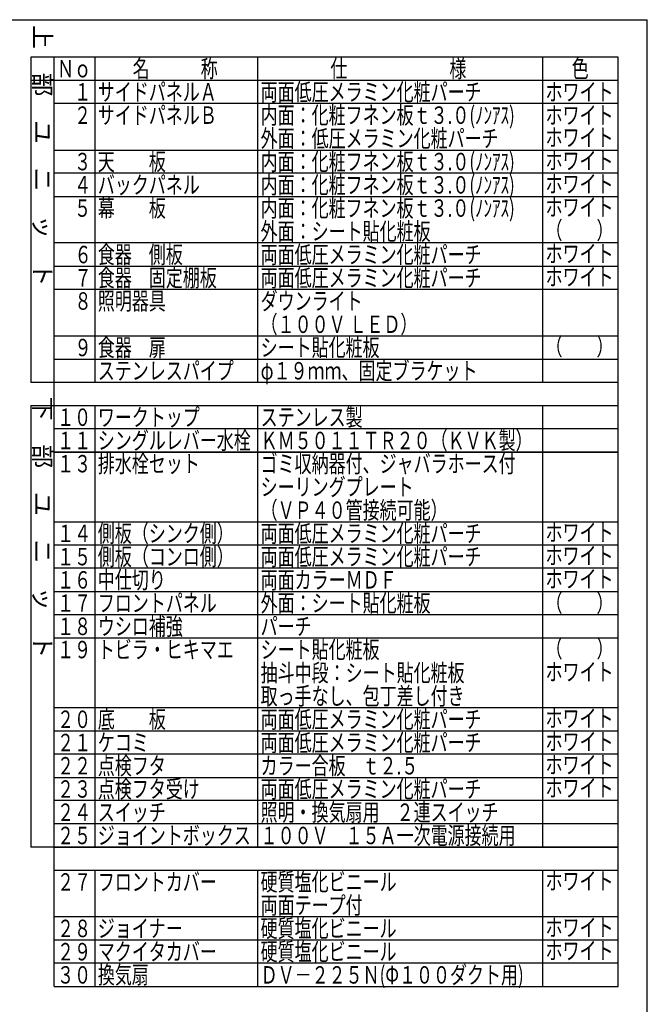
# Model space of a CAD drawing. Units: millimetres. Extents: x 210 to 6060, y -676 to 4222.
# Drawn here: x 4441 to 6060, y 1680 to 4222 of the extents above; entities that cross this region are included whole.
import ezdxf

# ---------------------------------------------------------------- set-up
doc = ezdxf.new("R2010")
doc.units = ezdxf.units.MM
doc.header["$LTSCALE"] = 3.75
doc.layers.add('1', color=7, linetype='Continuous', lineweight=9)
doc.styles.get("Standard").update_dxf_attribs({"font": 'txt', "bigfont": 'bigfont'})
doc.styles.add('T_STANDARD', font='txt', dxfattribs={"height": 10, "bigfont": 'bigfont'})
doc.styles.add('ＭＳ ゴシック', font='txt')
doc.dimstyles.get("Standard").update_dxf_attribs({"dimtxt": 0.18, "dimasz": 0.18, "dimexe": 0.18, "dimexo": 0.0625, "dimgap": 0.09, "dimtad": 0, "dimtih": 1, "dimtoh": 1, "dimdec": 4, "dimzin": 0, "dimdsep": 46, "dimtxsty": 'Standard', "dimcen": 0.09, "dimadec": 0, "dimazin": 0, "dimtfac": 1, "dimtdec": 4, "dimtofl": 0, "dimtmove": 0, "dimatfit": 3, "dimfxl": 1, "dimtolj": 1, "dimtzin": 0, "dimarcsym": 0})

# ---------------------------------------------------------------- blocks, each defined once
blk = doc.blocks.new('_DOT')
at = {"color": 0}
blk.add_line((-0.5, 0), (-1, 0), dxfattribs=at)
at = {"color": 0, "const_width": 0.5}
blk.add_lwpolyline([(-0.25, 0, 1), (0.25, 0, 1)], format="xyb", close=True, dxfattribs=at)
blk = doc.blocks.new('Dim1')
at = {"layer": '1', "color": 7, "linetype": 'Continuous', "lineweight": 30}
for p, q in [((4007.2, 3629), (4007.2, 3521)), ((4107.2, 3629), (4107.2, 3521)), ((4007.2, 3536), (4107.2, 3536))]:
    blk.add_line(p, q, dxfattribs=at)
at = {"layer": '1', "color": 7, "linetype": 'Continuous', "lineweight": 30, "xscale": 9, "yscale": 9, "zscale": 9}
for p, rotation in [((4007.2, 3536), 179.9999999999998), ((4107.2, 3536), 359.9999999999997)]:
    blk.add_blockref('_DOT', p, dxfattribs=dict(at, rotation=rotation))
at = {"layer": '1', "color": 7, "linetype": 'Continuous', "lineweight": 9, "insert": (4057.2, 3536), "char_height": 52.5, "width": 387.5, "attachment_point": 8, "style": 'ＭＳ ゴシック'}
blk.add_mtext('15', dxfattribs=at)
blk = doc.blocks.new('Dim2')
at = {"layer": '1', "color": 7, "linetype": 'Continuous', "lineweight": 30}
for p, q in [((3999.7, 3624), (3999.7, 3411)), ((4114.7, 3624), (4114.7, 3411)), ((3999.7, 3426), (4114.7, 3426))]:
    blk.add_line(p, q, dxfattribs=at)
at = {"layer": '1', "color": 7, "linetype": 'Continuous', "lineweight": 30, "xscale": 9, "yscale": 9, "zscale": 9}
for p, rotation in [((3999.7, 3426), 179.9999999999998), ((4114.7, 3426), 359.9999999999997)]:
    blk.add_blockref('_DOT', p, dxfattribs=dict(at, rotation=rotation))
at = {"layer": '1', "color": 7, "linetype": 'Continuous', "lineweight": 9, "insert": (4057.2, 3426), "char_height": 52.5, "width": 387.5, "attachment_point": 8, "style": 'ＭＳ ゴシック'}
blk.add_mtext('18', dxfattribs=at)
blk = doc.blocks.new('Dim3')
at = {"layer": '1', "color": 7, "linetype": 'Continuous', "lineweight": 30}
for p, q in [((4114.7, 3644), (4114.7, 3521)), ((4107.2, 3629), (4107.2, 3521)), ((4107.2, 3536), (4207.5, 3536))]:
    blk.add_line(p, q, dxfattribs=at)
at = {"layer": '1', "color": 7, "linetype": 'Continuous', "lineweight": 30, "xscale": 9, "yscale": 9, "zscale": 9}
for p, rotation in [((4107.2, 3536), 359.9999999999997), ((4114.7, 3536), 179.9999999999998)]:
    blk.add_blockref('_DOT', p, dxfattribs=dict(at, rotation=rotation))
at = {"layer": '1', "color": 7, "linetype": 'Continuous', "lineweight": 9, "insert": (4128.8, 3536), "char_height": 52.5, "width": 512.5, "attachment_point": 7, "style": 'ＭＳ ゴシック'}
blk.add_mtext('1.5', dxfattribs=at)
blk = doc.blocks.new('Dim4')
at = {"layer": '1', "color": 7, "linetype": 'Continuous', "lineweight": 30}
for p, q in [((3999.7, 3624), (3999.7, 3521)), ((4007.2, 3629), (4007.2, 3521)), ((3898.8, 3536), (4007.2, 3536))]:
    blk.add_line(p, q, dxfattribs=at)
at = {"layer": '1', "color": 7, "linetype": 'Continuous', "lineweight": 30, "xscale": 9, "yscale": 9, "zscale": 9}
for p, rotation in [((3999.7, 3536), 359.9999999999997), ((4007.2, 3536), 179.9999999999998)]:
    blk.add_blockref('_DOT', p, dxfattribs=dict(at, rotation=rotation))
at = {"layer": '1', "color": 7, "linetype": 'Continuous', "lineweight": 9, "insert": (3977.5, 3536), "char_height": 52.5, "width": 512.5, "attachment_point": 9, "style": 'ＭＳ ゴシック'}
blk.add_mtext('1.5', dxfattribs=at)
blk = doc.blocks.new('Dim5')
at = {"layer": '1', "color": 7, "linetype": 'Continuous', "lineweight": 30}
for p, q in [((4231.2, 3703.1), (4231.2, 3639)), ((4129.7, 3659), (4246.2, 3659)), ((4129.7, 3639), (4246.2, 3639))]:
    blk.add_line(p, q, dxfattribs=at)
at = {"layer": '1', "color": 7, "linetype": 'Continuous', "lineweight": 30, "xscale": 9, "yscale": 9, "zscale": 9}
for p, rotation in [((4231.2, 3659), 269.9999999999998), ((4231.2, 3639), 89.99999999999991)]:
    blk.add_blockref('_DOT', p, dxfattribs=dict(at, rotation=rotation))
at = {"layer": '1', "color": 7, "linetype": 'Continuous', "lineweight": 9, "insert": (4231.2, 3676.9), "char_height": 52.5, "width": 187.5, "attachment_point": 7, "rotation": 90, "style": 'ＭＳ ゴシック'}
blk.add_mtext('4', dxfattribs=at)
blk = doc.blocks.new('G4')
at = {"layer": '1', "color": 7, "linetype": 'Continuous', "lineweight": 30}
for p, q in [((4007.164, 3794), (4007.164, 3644)), ((4107.164, 3644), (4107.164, 3794)), ((3999.664, 3659), (4007.164, 3659)), ((3999.664, 3659), (3999.664, 3639)), ((3999.664, 3639), (4114.664, 3639)), ((4007.164, 3644), (4107.164, 3644)), ((4107.164, 3659), (4114.664, 3659)), ((4114.664, 3639), (4114.664, 3659)), ((3994.164, 3300), (4204.164, 3300))]:
    blk.add_line(p, q, dxfattribs=at)
blk.add_lwpolyline([(4111.583, 3655.72), (4237.546, 3789.851)], dxfattribs=at)
blk.add_circle((4258.083, 3811.72), 30, dxfattribs=at)
at = {"layer": '1', "color": 7, "linetype": 'Continuous', "lineweight": 30, "xscale": 9, "yscale": 9, "zscale": 9, "rotation": 226.7987803815658}
blk.add_blockref('_DOT', (4111.583, 3655.72), dxfattribs=at)
at = {"layer": '1', "color": 7, "linetype": 'Continuous', "lineweight": 9}
for s, insert, char_height, width, attachment_point in [('{\\fＭＳ ゴシック;\\W0.714286;27}', (4258.083, 3811.72), 45, 52.60032, 5), ('{\\fＭＳ ゴシック;\\W0.714286;Ａ部詳細}', (3994.164, 3300), 52.5, 261.00301, 7)]:
    blk.add_mtext(s, dxfattribs=dict(at, insert=insert, char_height=char_height, width=width, attachment_point=attachment_point))
at = {"layer": '1', "color": 7, "linetype": 'Continuous', "lineweight": 30}
dim = blk.add_linear_dim(base=(4231.164, 3639), p1=(4114.664, 3659), p2=(4114.664, 3639), angle=270, text='4', dimstyle='Standard', override={"dimscale": 1, "dimtxt": 52.5, "dimasz": 9, "dimexe": 15, "dimexo": 15, "dimgap": 0, "dimtad": 1, "dimtih": 0, "dimtoh": 0, "dimdec": 2, "dimzin": 8, "dimtxsty": 'ＭＳ ゴシック', "dimblk1": 'DOT', "dimblk2": 'DOT', "dimsah": 1, "dimse1": 0, "dimse2": 0, "dimtix": 0, "dimtofl": 1, "dimtmove": 1, "dimatfit": 2, "dimtzin": 8}, dxfattribs=at)
dim.commit()
dim.dimension.update_dxf_attribs({"geometry": 'Dim5', "text_midpoint": (4231.164, 3690), "dimtype": 160, "text_rotation": 90})
for base, p1, p2, text, picture, middle in [((4007.164, 3536), (3999.664, 3639), (4007.164, 3644), '1.5', 'Dim4', (3938.164, 3536)), ((4107.164, 3536), (4007.164, 3644), (4107.164, 3644), '15', 'Dim1', (4057.164, 3536)), ((4114.664, 3426), (3999.664, 3639), (4114.664, 3639), '18', 'Dim2', (4057.164, 3426)), ((4114.664, 3536), (4107.164, 3644), (4114.664, 3659), '1.5', 'Dim3', (4168.164, 3536))]:
    dim = blk.add_linear_dim(base=base, p1=p1, p2=p2, text=text, dimstyle='Standard', override={"dimscale": 1, "dimtxt": 52.5, "dimasz": 9, "dimexe": 15, "dimexo": 15, "dimgap": 0, "dimtad": 1, "dimtih": 0, "dimtoh": 0, "dimdec": 2, "dimzin": 8, "dimtxsty": 'ＭＳ ゴシック', "dimblk1": 'DOT', "dimblk2": 'DOT', "dimsah": 1, "dimse1": 0, "dimse2": 0, "dimtix": 0, "dimtofl": 1, "dimtmove": 1, "dimatfit": 2, "dimtzin": 8}, dxfattribs=at)
    dim.commit()
    dim.dimension.update_dxf_attribs({"geometry": picture, "text_midpoint": middle, "dimtype": 160, "text_rotation": 360})

msp = doc.modelspace()

# ---------------------------------------------------------------- linework, layer by layer
at = {"layer": '1', "color": 7, "linetype": 'Continuous', "lineweight": 30}
for p, q in [((210, 4222.5), (6060, 4222.5)), ((6060, 67.5), (6060, 4222.5)), ((5985, 4126), (4470, 4126)), ((4470, 4126), (4470, 3286)), ((4530, 1726), (4530, 4126)), ((4635, 4126), (4635, 3286)), ((5055, 3286), (5055, 4126)), ((5790, 4126), (5790, 3286)), ((5985, 1726), (5985, 4126)), ((4470, 4066), (5985, 4066)), ((5985, 4006), (4530, 4006)), ((4530, 3886), (5985, 3886)), ((5985, 3826), (4530, 3826)), ((4530, 3766), (5985, 3766)), ((5985, 3646), (4530, 3646)), ((4530, 3586), (5985, 3586)), ((5985, 3526), (4530, 3526)), ((4530, 3406), (5985, 3406)), ((4530, 3346), (5985, 3346)), ((5985, 3286), (4470, 3286)), ((4470, 3226), (5985, 3226)), ((4470, 3226), (4470, 2086)), ((4635, 3226), (4635, 2086)), ((5055, 2086), (5055, 3226)), ((5790, 3226), (5790, 2086)), ((5985, 3166), (4530, 3166)), ((4530, 3106), (5985, 3106)), ((5985, 3106), (4530, 3106)), ((4530, 2926), (5985, 2926)), ((5985, 2866), (4530, 2866)), ((5985, 2806), (4530, 2806)), ((4530, 2746), (5985, 2746)), ((5985, 2686), (4530, 2686)), ((4530, 2626), (5985, 2626)), ((5985, 2446), (4530, 2446)), ((4530, 2386), (5985, 2386)), ((5985, 2326), (4530, 2326)), ((4530, 2266), (5985, 2266)), ((5985, 2206), (4530, 2206)), ((5985, 2146), (4530, 2146)), ((5985, 2086), (4470, 2086)), ((4530, 2086), (5985, 2086)), ((4530, 2026), (5985, 2026)), ((4635, 2026), (4635, 1786)), ((5055, 1786), (5055, 2026)), ((5790, 2026), (5790, 1726)), ((5985, 1906), (4530, 1906)), ((5985, 1846), (4530, 1846)), ((5985, 1786), (4530, 1786)), ((4635, 1786), (4635, 1726)), ((5055, 1726), (5055, 1786)), ((4530, 1726), (5985, 1726))]:
    msp.add_line(p, q, dxfattribs=at)

# ---------------------------------------------------------------- block references
msp.add_blockref('G4', (0, 0))

# ---------------------------------------------------------------- texts
at = {"layer": '1', "color": 7, "linetype": 'Continuous', "lineweight": 9, "char_height": 45, "attachment_point": 9, "rotation": 270, "style": 'T_STANDARD'}
for s, insert, width in [('{\\f@ＭＳ ゴシック;上\u3000部\u3000ユ\u3000ニ\u3000ッ\u3000ト}', (4477.5, 3533.5), 897.55648), ('{\\f@ＭＳ ゴシック;下\u3000部\u3000ユ\u3000ニ\u3000ッ\u3000ト}', (4477.5, 2573.5), 892.67129)]:
    msp.add_mtext(s, dxfattribs=dict(at, insert=insert, width=width))
at = {"layer": '1', "color": 7, "linetype": 'Continuous', "lineweight": 9, "char_height": 45, "attachment_point": 7}
for s, insert, width in [('{\\fＭＳ ゴシック;\\W0.714286;名\u3000\u3000\u3000称}', (4732.5, 4073.5), 289.56215), ('{\\fＭＳ ゴシック;\\W0.714286;仕\u3000\u3000\u3000\u3000\u3000\u3000様}', (5242.5, 4073.5), 469.48965), ('{\\fＭＳ ゴシック;\\W0.714286;色}', (5865, 4073.5), 52.59318), ('{\\fＭＳ ゴシック;\\W0.714286;Ｎｏ}', (4537.5, 4073.5), 91.79158), ('{\\fＭＳ ゴシック;\\W0.714286;\u3000１}', (4537.5, 4013.5), 95.29242), ('{\\fＭＳ ゴシック;\\W0.714286;サイドパネルＡ}', (4642.5, 4013.5), 402.72261), ('{\\fＭＳ ゴシック;\\W0.714286;両面低圧メラミン化粧パーチ}', (5062.5, 4013.5), 761.42612), ('{\\fＭＳ ゴシック;\\W0.714286;ホワイト}', (5797.5, 4013.5), 223.93661), ('{\\fＭＳ ゴシック;\\W0.714286;\u3000２}', (4537.5, 3953.5), 105.018), ('{\\fＭＳ ゴシック;\\W0.714286;サイドパネルＢ}', (4642.5, 3953.5), 402.25959), ('{\\fＭＳ ゴシック;\\W0.714286;内面：化粧フネン板ｔ３.０(ﾉﾝｱｽ)}', (5062.5, 3953.5), 899.41064), ('{\\fＭＳ ゴシック;\\W0.714286;ホワイト}', (5797.5, 3953.5), 223.93661), ('{\\fＭＳ ゴシック;\\W0.714286;外面：低圧メラミン化粧パーチ}', (5062.5, 3893.5), 821.92705), ('{\\fＭＳ ゴシック;\\W0.714286;ホワイト}', (5797.5, 3896), 223.93661), ('{\\fＭＳ ゴシック;\\W0.714286;\u3000３}', (4537.5, 3833.5), 104.28744), ('{\\fＭＳ ゴシック;\\W0.714286;天\u3000\u3000板}', (4642.5, 3833.5), 231.12948), ('{\\fＭＳ ゴシック;\\W0.714286;内面：化粧フネン板ｔ３.０(ﾉﾝｱｽ)}', (5062.5, 3833.5), 899.41064), ('{\\fＭＳ ゴシック;\\W0.714286;ホワイト}', (5797.5, 3836), 223.93661), ('{\\fＭＳ ゴシック;\\W0.714286;\u3000４}', (4537.5, 3773.5), 105.69576), ('{\\fＭＳ ゴシック;\\W0.714286;バックパネル}', (4642.5, 3773.5), 350.54179), ('{\\fＭＳ ゴシック;\\W0.714286;内面：化粧フネン板ｔ３.０(ﾉﾝｱｽ)}', (5062.5, 3773.5), 899.41064), ('{\\fＭＳ ゴシック;\\W0.714286;ホワイト}', (5797.5, 3776), 223.93661), ('{\\fＭＳ ゴシック;\\W0.714286;幕\u3000\u3000板}', (4642.5, 3713.5), 230.89904), ('{\\fＭＳ ゴシック;\\W0.714286;内面：化粧フネン板ｔ３.０(ﾉﾝｱｽ)}', (5062.5, 3713.5), 899.41064), ('{\\fＭＳ ゴシック;\\W0.714286;ホワイト}', (5797.5, 3716), 223.93661), ('{\\fＭＳ ゴシック;\\W0.714286;\u3000５}', (4537.5, 3713.5), 105.018), ('{\\fＭＳ ゴシック;\\W0.714286;外面：シート貼化粧板}', (5062.5, 3653.5), 587.27889), ('{\\fＭＳ ゴシック;\\W0.714286;（\u3000\u3000）}', (5797.5, 3656), 156.52247), ('{\\fＭＳ ゴシック;\\W0.714286;６}', (4582.5, 3593.5), 31.50968), ('{\\fＭＳ ゴシック;\\W0.714286;食器\u3000側板}', (4642.5, 3593.5), 290.48891), ('{\\fＭＳ ゴシック;\\W0.714286;両面低圧メラミン化粧パーチ}', (5062.5, 3593.5), 761.42612), ('{\\fＭＳ ゴシック;\\W0.714286;ホワイト}', (5797.5, 3596), 223.93661), ('{\\fＭＳ ゴシック;\\W0.714286;食器\u3000固定棚板}', (4642.5, 3533.5), 409.2049), ('{\\fＭＳ ゴシック;\\W0.714286;両面低圧メラミン化粧パーチ}', (5062.5, 3533.5), 761.42612), ('{\\fＭＳ ゴシック;\\W0.714286;７}', (4582.5, 3533.5), 29.40504), ('{\\fＭＳ ゴシック;\\W0.714286;ホワイト}', (5797.5, 3536), 223.93661), ('{\\fＭＳ ゴシック;\\W0.714286;８}', (4582.5, 3473.5), 31.04594), ('{\\fＭＳ ゴシック;\\W0.714286;照明器具}', (4642.5, 3473.5), 230.66718), ('{\\fＭＳ ゴシック;\\W0.714286;ダウンライト}', (5062.5, 3473.5), 340.33607), ('{\\fＭＳ ゴシック;\\W0.714286;（１００Ｖ ＬＥＤ）}', (5062.5, 3413.5), 482.99146), ('{\\fＭＳ ゴシック;\\W0.714286;（\u3000\u3000）}', (5797.5, 3356), 156.52247), ('{\\fＭＳ ゴシック;\\W0.714286;９}', (4582.5, 3353.5), 31.27781), ('{\\fＭＳ ゴシック;\\W0.714286;食器\u3000扉}', (4642.5, 3353.5), 231.13091), ('{\\fＭＳ ゴシック;\\W0.714286;シート貼化粧板}', (5062.5, 3353.5), 404.1081), ('{\\fＭＳ ゴシック;\\W0.714286;ステンレスパイプ}', (4642.5, 3293.5), 468.81688), ('{\\fＭＳ ゴシック;\\W0.714286;φ１９ｍｍ、固定ブラケット}', (5062.5, 3293.5), 750.97641), ('{\\fＭＳ ゴシック;\\W0.714286;１０}', (4537.5, 3173.5), 86.93307), ('{\\fＭＳ ゴシック;\\W0.714286;ワークトップ}', (4642.5, 3173.5), 345.44357), ('{\\fＭＳ ゴシック;\\W0.714286;ステンレス製}', (5062.5, 3173.5), 348.01551), ('{\\fＭＳ ゴシック;\\W0.714286;１１}', (4537.5, 3113.5), 76.29786), ('{\\fＭＳ ゴシック;\\W0.714286;シングルレバー水栓}', (4642.5, 3113.5), 523.28712), ('{\\fＭＳ ゴシック;\\W0.714286;ＫＭ５０１１ＴＲ２０（ＫＶＫ製）}', (5062.5, 3113.5), 896.16878), ('{\\fＭＳ ゴシック;\\W0.714286;排水栓セット}', (4642.5, 3053.5), 344.27424), ('{\\fＭＳ ゴシック;\\W0.714286;ゴミ収納器付、ジャバラホース付}', (5062.5, 3053.5), 877.58159), ('{\\fＭＳ ゴシック;\\W0.714286;１３}', (4537.5, 3053.5), 85.29288), ('{\\fＭＳ ゴシック;\\W0.714286;シーリングプレート}', (5062.5, 2993.5), 517.48331), ('{\\fＭＳ ゴシック;\\W0.714286;（ＶＰ４０管接続可能）}', (5062.5, 2933.5), 572.02845), ('{\\fＭＳ ゴシック;\\W0.714286;側板（シンク側）}', (4642.5, 2873.5), 432.18686), ('{\\fＭＳ ゴシック;\\W0.714286;両面低圧メラミン化粧パーチ}', (5062.5, 2873.5), 761.42612), ('{\\fＭＳ ゴシック;\\W0.714286;ホワイト}', (5797.5, 2876), 223.93661), ('{\\fＭＳ ゴシック;\\W0.714286;１４}', (4537.5, 2873.5), 86.7012), ('{\\fＭＳ ゴシック;\\W0.714286;１５}', (4537.5, 2813.5), 86.02344), ('{\\fＭＳ ゴシック;\\W0.714286;側板（コンロ側）}', (4642.5, 2813.5), 432.18686), ('{\\fＭＳ ゴシック;\\W0.714286;両面低圧メラミン化粧パーチ}', (5062.5, 2813.5), 761.42612), ('{\\fＭＳ ゴシック;\\W0.714286;ホワイト}', (5797.5, 2816), 223.93661), ('{\\fＭＳ ゴシック;\\W0.714286;１６}', (4537.5, 2753.5), 86.00631), ('{\\fＭＳ ゴシック;\\W0.714286;中仕切り}', (4642.5, 2753.5), 215.95502), ('{\\fＭＳ ゴシック;\\W0.714286;両面カラーＭＤＦ}', (5062.5, 2753.5), 459.52222), ('{\\fＭＳ ゴシック;\\W0.714286;ホワイト}', (5797.5, 2756), 223.93661), ('{\\fＭＳ ゴシック;\\W0.714286;（\u3000\u3000）}', (5797.5, 2693.5), 156.52247), ('{\\fＭＳ ゴシック;\\W0.714286;１７}', (4537.5, 2693.5), 83.92308), ('{\\fＭＳ ゴシック;\\W0.714286;フロントパネル}', (4642.5, 2693.5), 402.95804), ('{\\fＭＳ ゴシック;\\W0.714286;外面：シート貼化粧板}', (5062.5, 2693.5), 587.27889), ('{\\fＭＳ ゴシック;\\W0.714286;１８}', (4537.5, 2633.5), 85.54258), ('{\\fＭＳ ゴシック;\\W0.714286;ウシロ補強}', (4642.5, 2633.5), 285.83658), ('{\\fＭＳ ゴシック;\\W0.714286;パーチ}', (5062.5, 2633.5), 168.98908), ('{\\fＭＳ ゴシック;\\W0.714286;１９}', (4537.5, 2573.5), 85.54258), ('{\\fＭＳ ゴシック;\\W0.714286;トビラ・ヒキマエ}', (4642.5, 2573.5), 445.86988), ('{\\fＭＳ ゴシック;\\W0.714286;シート貼化粧板}', (5062.5, 2573.5), 404.1081), ('{\\fＭＳ ゴシック;\\W0.714286;（\u3000\u3000）}', (5797.5, 2576), 156.52247), ('{\\fＭＳ ゴシック;\\W0.714286;抽斗中段：シート貼化粧板}', (5062.5, 2513.5), 706.22675), ('{\\fＭＳ ゴシック;\\W0.714286;ホワイト}', (5797.5, 2516), 223.93661), ('{\\fＭＳ ゴシック;\\W0.714286;取っ手なし、包丁差し付き}', (5062.5, 2453.5), 702.29143), ('{\\fＭＳ ゴシック;\\W0.714286;底\u3000\u3000板}', (4642.5, 2393.5), 231.13091), ('{\\fＭＳ ゴシック;\\W0.714286;両面低圧メラミン化粧パーチ}', (5062.5, 2393.5), 761.42612), ('{\\fＭＳ ゴシック;\\W0.714286;ホワイト}', (5797.5, 2396), 223.93661), ('{\\fＭＳ ゴシック;\\W0.714286;２０}', (4537.5, 2393.5), 91.31643), ('{\\fＭＳ ゴシック;\\W0.714286;２１}', (4537.5, 2333.5), 80.68122), ('{\\fＭＳ ゴシック;\\W0.714286;ケコミ}', (4642.5, 2333.5), 160.40357), ('{\\fＭＳ ゴシック;\\W0.714286;両面低圧メラミン化粧パーチ}', (5062.5, 2333.5), 761.42612), ('{\\fＭＳ ゴシック;\\W0.714286;ホワイト}', (5797.5, 2336), 223.93661), ('{\\fＭＳ ゴシック;\\W0.714286;２２}', (4537.5, 2273.5), 90.4068), ('{\\fＭＳ ゴシック;\\W0.714286;点検フタ}', (4642.5, 2273.5), 220.23815), ('{\\fＭＳ ゴシック;\\W0.714286;カラー合板\u3000ｔ２.５}', (5062.5, 2273.5), 542.80606), ('{\\fＭＳ ゴシック;\\W0.714286;ホワイト}', (5797.5, 2276), 223.93661), ('{\\fＭＳ ゴシック;\\W0.714286;点検フタ受け}', (4642.5, 2213.5), 347.06664), ('{\\fＭＳ ゴシック;\\W0.714286;両面低圧メラミン化粧パーチ}', (5062.5, 2213.5), 761.42612), ('{\\fＭＳ ゴシック;\\W0.714286;ホワイト}', (5797.5, 2216), 223.93661), ('{\\fＭＳ ゴシック;\\W0.714286;ホワイト}', (5797.5, 2216), 223.93661), ('{\\fＭＳ ゴシック;\\W0.714286;２３}', (4537.5, 2213.5), 89.67624), ('{\\fＭＳ ゴシック;\\W0.714286;２４}', (4537.5, 2153.5), 91.08456), ('{\\fＭＳ ゴシック;\\W0.714286;スイッチ}', (4642.5, 2153.5), 226.74755), ('{\\fＭＳ ゴシック;\\W0.714286;照明・換気扇用\u3000２連スイッチ}', (5062.5, 2153.5), 821.69518), ('{\\fＭＳ ゴシック;\\W0.714286;２５}', (4537.5, 2093.5), 90.4068), ('{\\fＭＳ ゴシック;\\W0.714286;ジョイントボックス}', (4642.5, 2093.5), 519.81197), ('{\\fＭＳ ゴシック;\\W0.714286;１００Ｖ\u3000１５Ａ一次電源接続用}', (5062.5, 2093.5), 864.61059), ('{\\fＭＳ ゴシック;\\W0.714286;２７}', (4537.5, 1973.5), 88.30644), ('{\\fＭＳ ゴシック;\\W0.714286;フロントカバー}', (4642.5, 1973.5), 401.57968), ('{\\fＭＳ ゴシック;\\W0.714286;硬質塩化ビニール}', (5062.5, 1973.5), 470.41641), ('{\\fＭＳ ゴシック;\\W0.714286;ホワイト}', (5797.5, 1976), 223.93661), ('{\\fＭＳ ゴシック;\\W0.714286;両面テープ付}', (5062.5, 1913.5), 348.47211), ('{\\fＭＳ ゴシック;\\W0.714286;２８}', (4537.5, 1853.5), 89.92594), ('{\\fＭＳ ゴシック;\\W0.714286;ジョイナー}', (4642.5, 1853.5), 284.70864), ('{\\fＭＳ ゴシック;\\W0.714286;硬質塩化ビニール}', (5062.5, 1853.5), 470.41641), ('{\\fＭＳ ゴシック;\\W0.714286;ホワイト}', (5797.5, 1856), 223.93661), ('{\\fＭＳ ゴシック;\\W0.714286;２９}', (4537.5, 1793.5), 89.92594), ('{\\fＭＳ ゴシック;\\W0.714286;マクイタカバー}', (4642.5, 1793.5), 405.73474), ('{\\fＭＳ ゴシック;\\W0.714286;硬質塩化ビニール}', (5062.5, 1793.5), 470.41641), ('{\\fＭＳ ゴシック;\\W0.714286;ホワイト}', (5797.5, 1796), 223.93661), ('{\\fＭＳ ゴシック;\\W0.714286;換気扇}', (4642.5, 1733.5), 169.9194), ('{\\fＭＳ ゴシック;\\W0.714286;ＤＶ－２２５Ｎ(Φ１００ダクト用)}', (5062.5, 1733.5), 922.82708), ('{\\fＭＳ ゴシック;\\W0.714286;３０}', (4537.5, 1733.5), 92.04699)]:
    msp.add_mtext(s, dxfattribs=dict(at, insert=insert, width=width))
for insert in [(4582.5, 3293.5), (5797.5, 2456)]:
    msp.add_mtext('{\\fＭＳ ゴシック;\\W0.714286;\u3000}', dxfattribs=dict(at, insert=insert))

doc.saveas('drawing.dxf')
